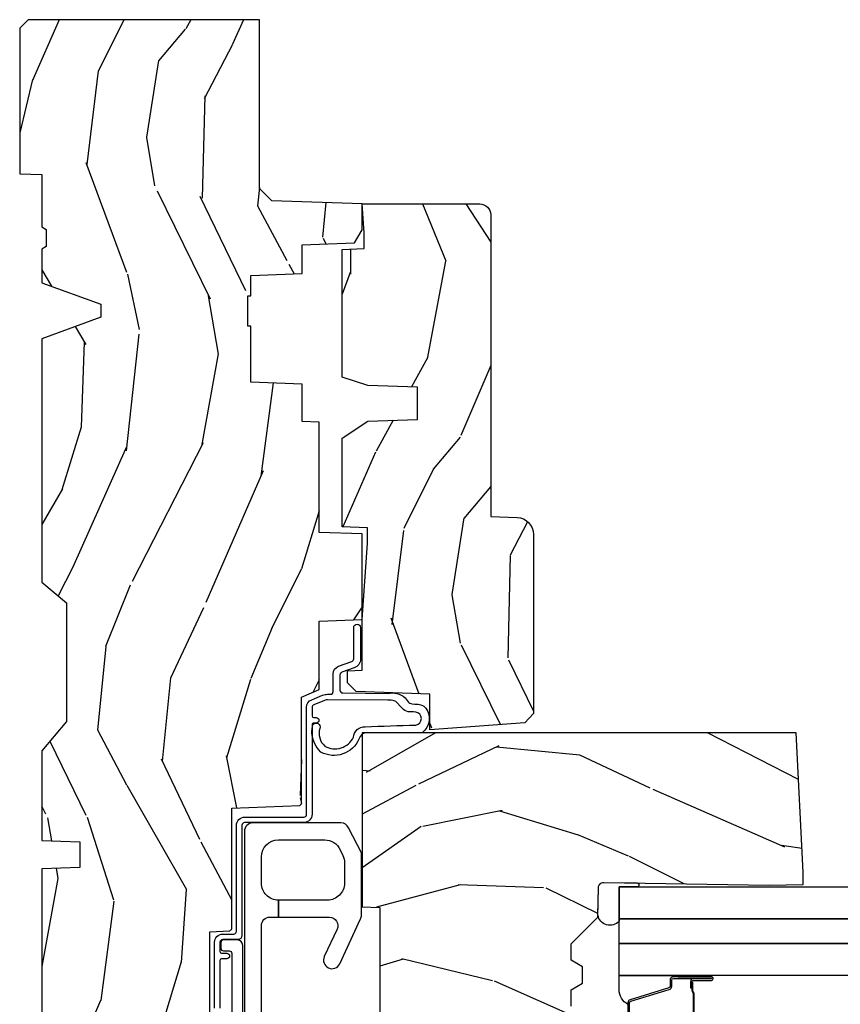
# Model space of a CAD drawing. Units: inches. Extents: x 0.3 to 75.9, y 1.5 to 26.1.
# Drawn here: x 50.5 to 53.5, y 5.9 to 9.5 of the extents above; entities that cross this region are included whole.
import ezdxf

# ---------------------------------------------------------------- set-up
doc = ezdxf.new("R2010")
doc.units = ezdxf.units.IN
doc.header["$MEASUREMENT"] = 0
for name, color, linetype in [('ZP-SECT-ALUM', 63, 'Continuous'), ('ZP-SECT-GLAS', 153, 'Continuous'), ('ZP-SECT-GLAS-PVB', 151, 'Continuous'), ('ZP-SECT-HDWR', 53, 'Continuous'), ('ZP-SECT-SEAL', 8, 'Continuous'), ('ZP-SECT-WDHA', 11, 'Continuous'), ('ZP-SECT-WOOD', 104, 'Continuous'), ('ZP-SECT-WSTP', 40, 'Continuous')]:
    doc.layers.add(name, color=color, linetype=linetype)

# ---------------------------------------------------------------- blocks, each defined once
blk = doc.blocks.new('01CS PR Contmp AW 2.875 VG (1in HiG) F J')
at = {"layer": 'ZP-SECT-WDHA'}
h = blk.add_hatch(dxfattribs=at)
h.set_pattern_fill('WOOD3', color=256, scale=2, angle=163, style=0, pattern_type=2)
h.set_pattern_definition([(158.2364, (6.157301732816791, -0.3108729511419028), (20.45396798290167, -8.344771374467806), [0.240832, -23.842358]), (174.3099, (5.933636025480155, -0.2215776468891804), (-8.235181511295936, 0.4263690944681484), [0.305942, -9.892097999999999]), (208, (5.629202296407868, -0.1912444208301451), (-0.5847435903937085, -1.91261010378108), [0.226274, -2.602152]), (209.8476, (5.429414062698129, -0.2974737090285942), (-35.54768828883149, -20.50272857977593), [0.438634, -43.42479]), (175.9946, (5.048963690397954, -0.5157797195199407), (18.38297247813529, -1.437476743240211), [0.266834, -26.416494]), (163, (4.782782151564163, -0.4971413616498097), (-2.497352921371544, -1.327866102480598), [0.5, -1.5]), (153.5377, (4.30462977358269, -0.3509555092884398), (8.978306718050995, -4.83632345258755), [0.24331, -11.922214]), (157.2894, (5.999421012266509, -0.8272775193619424), (16.62874032651941, -7.175302374271584), [0.200998, -19.898754]), (163, (5.814007495168369, -0.7496770832981312), (-2.497352921371544, -1.327866102480598), [0.3, -1.7]), (191.3008, (5.527116068379428, -0.6619655718813107), (-24.54716094300747, -5.043499394239721), [0.295296, -29.23435]), (215.125, (5.237544793167899, -0.7198315944882268), (10.57415813511433, 7.224071108844612), [0.45607, -22.347438]), (202.2894, (4.864525647798075, -0.9822372293125454), (-14.3993751268171, -6.054586024953077), [0.284254, -28.141088]), (169.3402, (4.601511694636088, -1.090050310346896), (-15.88561928555968, 2.765334394382427), [0.362216, -17.748554]), (151.1113000000001, (4.245547114300507, -1.023048686885232), (25.02229161617255, -13.92425483963839), [0.38833, -38.444646]), (156.2902000000001, (5.818150555338434, -1.420186468059022), (-16.62874768410003, 7.175289077572956), [0.3423439999999981, -33.89213999999977]), (166.3665, (5.504701806499895, -1.282527898214767), (-31.18650071420278, 7.443263674111074), [0.340588, -33.718186]), (196.6901, (5.173710755378011, -1.202247613728296), (4.409962367830815, 0.7431255040166733), [0.360556, -6.850548]), (210.4896, (4.828344987644527, -1.305797053504087), (-25.55825994297176, -15.19129255384614), [0.325576, -32.232064]), (177.9314, (4.547788732199251, -1.470988419896216), (-22.79293410148565, 0.6943551067665474), [0.310484, -30.737866]), (163, (4.237507569032516, -1.459781288956435), (-2.497352921371544, -1.327866102480598), [0.24, -1.76]), (150.0054, (4.007994427601375, -1.389612079822975), (-16.04400167334359, 9.087905524651102), [0.266834, -26.416494]), (163, (5.663799163725457, 0.1955411228136299), (-2.497352921371544, -1.327866102480598), [0, -2]), (26.15240000000003, (5.308322320638979, -0.009486226652910545), (-36.87554735843706, -18.00538888531859), [0.4386339999999982, -43.42478999999977]), (9.565100000000033, (5.117307944518473, -1.728763257301352), (2.497352076502218, 1.327869099233075), [0.178886, -4.29325]), (351.1301, (5.293706441850418, -1.699038349579943), (12.0603996767767, -1.595852046107204), [0.282842, -13.859292]), (319.8014, (5.573166641708951, -1.742650236663792), (8.393559450670804, -6.748938448303024), [0.152316, -15.07923]), (189.5651, (5.308322320638979, -0.009486226652910545), (-2.497352076502219, -1.327869099233075), [0.2236059999999991, -4.248529999999971]), (169.7098, (5.08782419897409, -0.04664236130467003), (17.79822734718652, -3.350093459302554), [0.342344, -33.89214]), (152.8753, (4.750985713757757, 0.01451182806253826), (-30.7601241373409, 15.67848221527704), [0.568858, -56.31699200000001]), (152.6952, (6.221623507855782, -0.1004859048300304), (-10.89091849633435, 5.421060729349781), [0.2236059999999991, -22.13707199999988]), (178.5241, (6.022931329732842, 0.002088060447491102), (22.79293551970828, -0.6943538178398185), [0.37363, -36.989452]), (205.8789, (5.649424447113859, 0.01171139855136971), (31.88084594068392, 15.34964888471388), [0.3821, -37.827846]), (197.6952, (5.305642472216334, -0.1550637606766472), (-23.21929303946757, -7.540852312839229), [0.316228, -31.306548]), (172.4623, (5.004376328815852, -0.2511819735220797), (-10.14779136076372, 1.011111546693648), [0.364966, -11.80056]), (156.4181, (4.642564314385766, -0.2033064451796776), (31.344885410924, -13.76583238823937), [0.52345, -51.82156]), (154.8699, (6.075437655494454, -0.5786382828115535), (10.89091361125098, -5.421068605812716), [0.282842, -13.859292]), (174.3099, (5.819367192013715, -0.458522015250665), (-8.235181511295936, 0.4263690944681484), [0.305942, -9.892097999999999]), (205.5104, (5.514933462941428, -0.4281887891916227), (26.88614988798455, 12.69389479119331), [0.3255759999999982, -32.23206399999977]), (208, (5.221098546471296, -0.5684066263700345), (-0.5847435903937085, -1.91261010378108), [0.367696, -2.460732]), (180.354, (4.896442666692963, -0.741029219692507), (27.20289793979688, 0.04876202922806261), [0.335262, -33.190848]), (159.6335000000001, (4.561187974312531, -0.7431007497775397), (30.01700107381327, -11.26852463519537), [0.3405879999999982, -33.71818599999976]), (145.8973, (4.241891791379544, -0.6245682750525461), (-17.37187083675604, 11.58525502309056), [0.27203, -26.930912]), (154.2538, (5.92925180313307, -1.056790660793069), (-12.80351945054413, 6.005821017315287), [0.2630579999999982, -26.04283399999988]), (177.9314, (5.692307434771578, -0.9425218273266296), (-22.79293410148565, 0.6943551067665474), [0.310484, -30.737866]), (195.0054, (5.382026271604843, -0.9313146963868562), (11.31727641611973, 2.814114219735264), [0.37736, -18.490604]), (212.8991, (5.017534408752113, -1.029016702068191), (28.64036637139407, 18.43175097613516), [0.49679, -49.18218]), (178.9454, (4.600415639049345, -1.298853563822867), (8.235181634652655, -0.4263644116476297), [0.291204, -14.269016]), (156.991, (4.309260571001857, -1.293493866977542), (-18.54135163249375, 7.760042155334038), [0.3821, -37.827846]), (139.8014, (3.957559631924823, -1.144140428944382), (-8.393559450670804, 6.748938448303025), [0.152316, -15.07923]), (153.5377, (5.753828780299443, -1.630573514370887), (8.978306718050995, -4.83632345258755), [0.24331, -11.922214]), (173.008, (5.536010507057199, -1.52215211499891), (-22.20819262847393, 2.606951578708767), [0.345254, -34.1801]), (200.4054, (5.193324587746417, -1.480124020750964), (-30.71134915766887, -11.52445423798904), [0.4280179999999982, -42.37384999999976]), (192.0546, (5.376907736936516, 0.2832526342304504), (-15.72724097270063, -3.557234008732985), [0.205912, -20.385348]), (173.7843, (5.175535710390932, 0.2402490654842353), (32.35598179133584, -3.618064673815965), [0.4275519999999982, -42.32756599999976]), (155.8750000000001, (4.750497976508655, 0.2865408009907497), (12.80352490518391, -6.005810314090468), [0.4837359999999981, -15.64077999999994])])
edge = h.paths.add_edge_path()
edge.add_line((4.327999999999975, -1.250000000000007), (4.339523853932292, -0.9200000000000017))
edge.add_line((4.339523853932292, -0.9200000000000017), (4.384523853932251, -0.875))
edge.add_line((4.384523853932251, -0.875), (5, -0.875))
edge.add_line((5, -0.875), (5.000250000001358, -0.03099999999999881))
edge.add_line((5.000250000001358, -0.03099999999999881), (4.969250000001352, 7.105427357601002e-15))
edge.add_line((4.969250000001352, 7.105427357601002e-15), (4.438250000001403, -7.105427357601002e-15))
edge.add_line((4.438250000001403, -7.105427357601002e-15), (4.434921417707642, -0.08099999900083787))
edge.add_line((4.434921417707642, -0.08099999900083787), (4.244000000000938, -0.08100000000000307))
edge.add_line((4.244000000000938, -0.08100000000000307), (4.234999999999104, -0.0969999999999942))
edge.add_line((4.234999999999104, -0.0969999999999942), (4.172000000000821, -0.0969999999999942))
edge.add_line((4.172000000000821, -0.0969999999999942), (4.162999999998988, -0.08100000000000307))
edge.add_line((4.162999999998988, -0.08100000000000307), (4.040350214322075, -0.08099999900083787))
edge.add_line((4.040350214322075, -0.08099999900083787), (3.962096613590234, -0.2959999999999781))
edge.add_line((3.962096613590234, -0.2959999999999781), (3.914403386412573, -0.2959999999999781))
edge.add_line((3.914403386412573, -0.2959999999999781), (3.836149785680732, -0.08099999900083787))
edge.add_line((3.836149785680732, -0.08099999900083787), (2.94728293071455, -0.08099999900083787))
edge.add_line((2.94728293071455, -0.08099999900083787), (2.871763963070748, -0.1709999999999781))
edge.add_line((2.871763963070748, -0.1709999999999781), (2.43950782333593, -0.1709999999999781))
edge.add_line((2.43950782333593, -0.1709999999999781), (2.332250000001636, -0.08100000000000307))
edge.add_line((2.332250000001636, -0.08100000000000307), (2.005069066192277, -0.08100000000000307))
edge.add_line((2.005069066192277, -0.08100000000000307), (2.000250000001301, -0.2189999999999799))
edge.add_line((2.000250000001301, -0.2189999999999799), (1.90625000000216, -0.2189999999999799))
edge.add_line((1.90625000000216, -0.2189999999999799), (1.901430933811184, -0.08100000000000307))
edge.add_line((1.901430933811184, -0.08100000000000307), (1.349597170313245, -0.08100000000000307))
edge.add_line((1.349597170313245, -0.08100000000000307), (1.293712597491322, -0.1349671046590402))
edge.add_line((1.293712597491322, -0.1349671046590402), (1.288995126616157, -0.2700577954948997))
edge.add_line((1.288995126616157, -0.2700577954948997), (1.245999999999981, -0.3130000000000095))
edge.add_line((1.245999999999981, -0.3130000000000095), (1.207000000000107, -0.3130000000000095))
edge.add_line((1.207000000000107, -0.3130000000000095), (1.191190997646686, -0.2540000000000049))
edge.add_line((1.191190997646686, -0.2540000000000049), (1.140999999999963, -0.2540000000000049))
edge.add_line((1.140999999999963, -0.2540000000000049), (1.058999999999969, -0.3160000000000167))
edge.add_line((1.058999999999969, -0.3160000000000167), (0.9532293940344516, -0.4220000000000255))
edge.add_line((0.9532293940344516, -0.4220000000000255), (0.9532293940344516, -0.5235500000000357))
edge.add_line((0.9532293940344516, -0.5235500000000357), (1.048250000002156, -0.6897999999999769))
edge.add_line((1.048250000002156, -0.6897999999999769), (1.12825000000214, -0.7502214903220619))
edge.add_line((1.12825000000214, -0.7502214903220619), (1.196532032304901, -0.7537999999999982))
edge.add_line((1.196532032304901, -0.7537999999999982), (1.207250000002148, -0.6937999999999676))
edge.add_line((1.207250000002148, -0.6937999999999676), (1.671750000002135, -0.6937999999999676))
edge.add_line((1.671750000002135, -0.6937999999999676), (1.675586249445701, -0.7669999999999533))
edge.add_arc((1.690678198063182, -0.7589080513825373), 0.01712444292523941, 208.199164835919, 241.8008351636156)
edge.add_line((1.682586249445649, -0.7739999999999583), (2.123250000002145, -0.7739999999999583))
edge.add_line((2.123250000002145, -0.7739999999999583), (2.131910350836108, -1.021999999999949))
edge.add_line((2.131910350836108, -1.021999999999949), (2.138910350836113, -1.028999999999954))
edge.add_line((2.138910350836113, -1.028999999999954), (2.52767606590146, -1.028999999999954))
edge.add_line((2.52767606590146, -1.028999999999954), (2.556250000002194, -1.093000000000032))
edge.add_line((2.556250000002194, -1.093000000000032), (2.805767439191527, -1.093000000000004))
edge.add_line((2.805767439191527, -1.093000000000004), (2.811250000000996, -1.25))
edge.add_line((2.811250000000996, -1.25), (3.123684362372273, -1.25))
edge.add_line((3.123684362372273, -1.25), (3.129166923181742, -1.093000000000004))
edge.add_line((3.129166923181742, -1.093000000000004), (3.531485413592577, -1.093000000000004))
edge.add_line((3.531485413592577, -1.093000000000004), (3.533650501300485, -1.030999999999992))
edge.add_line((3.533650501300485, -1.030999999999992), (3.670684895338468, -1.030999999999992))
edge.add_line((3.670684895338468, -1.030999999999992), (3.6772500000028, -0.8430000000000035))
edge.add_line((3.6772500000028, -0.8430000000000035), (3.882229394034482, -0.8430000000000177))
edge.add_line((3.882229394034482, -0.8430000000000177), (3.882229394034482, -0.8330000000000197))
edge.add_line((3.882229394034482, -0.8330000000000197), (3.992229394034439, -0.8330000000000197))
edge.add_line((3.992229394034439, -0.8330000000000197), (3.992229394034439, -0.8430000000000248))
edge.add_line((3.992229394034439, -0.8430000000000248), (4.067250000002218, -0.8430000000000035))
edge.add_line((4.067250000002218, -0.8430000000000035), (4.073815104666551, -1.030999999999992))
edge.add_line((4.073815104666551, -1.030999999999992), (4.178805517824344, -1.030999999999992))
edge.add_line((4.178805517824344, -1.030999999999992), (4.185485413591209, -1.222287187078891))
edge.add_line((4.185485413591209, -1.222287187078891), (4.233485413591893, -1.25))
edge.add_line((4.233485413591893, -1.25), (4.327999999999975, -1.250000000000007))
h = blk.add_hatch(dxfattribs=at)
h.set_pattern_fill('WOOD3', color=256, scale=2, angle=73, pattern_type=2)
h.set_pattern_definition([(68.23640000000003, (-0.6381646577965938, -2.448587942150116), (-8.34477137446781, -20.45396798290167), [0.240832, -23.842358]), (84.3099, (-0.5488693535438784, -2.224922234813441), (0.42636909446815, 8.235181511295936), [0.305942, -9.892097999999999]), (118, (-0.5185361274848361, -1.920488505741165), (-1.91261010378108, 0.5847435903937088), [0.226274, -2.602152]), (119.8476, (-0.6247654156832851, -1.720700272031443), (-20.50272857977592, 35.54768828883149), [0.4386339999999984, -43.42478999999979]), (85.9946, (-0.8430714261746317, -1.340249899731255), (-1.437476743240215, -18.38297247813529), [0.2668339999999984, -26.41649399999989]), (73, (-0.8244330683045007, -1.074068360897503), (-1.327866102480597, 2.497352921371545), [0.5, -1.5]), (63.53769999999998, (-0.678247215943145, -0.5959159829159866), (-4.836323452587552, -8.978306718050995), [0.24331, -11.922214]), (67.28939999999999, (-1.154569226016633, -2.290707221599838), (-7.175302374271586, -16.6287403265194), [0.200998, -19.898754]), (73, (-1.076968789952829, -2.105293704501683), (-1.327866102480597, 2.497352921371545), [0.3, -1.7]), (101.3008, (-0.9892572785360016, -1.818402277712774), (-5.043499394239715, 24.54716094300748), [0.295296, -29.23435]), (125.125, (-1.047123301142918, -1.528831002501203), (7.224071108844608, -10.57415813511433), [0.45607, -22.347438]), (112.2894, (-1.309528935967251, -1.155811857131365), (-6.054586024953074, 14.3993751268171), [0.2842539999999984, -28.1410879999999]), (79.3402, (-1.417342017001587, -0.8927979039694058), (2.76533439438243, 15.88561928555968), [0.362216, -17.748554]), (61.11129999999999, (-1.350340393539923, -0.5368333236338039), (-13.92425483963839, -25.02229161617255), [0.38833, -38.444646]), (66.29019999999998, (-1.74747817471372, -2.109436764671742), (7.17528907757296, 16.62874768410003), [0.342344, -33.89214]), (76.3665, (-1.609819604869458, -1.795988015833217), (7.443263674111081, 31.18650071420278), [0.340588, -33.718186]), (106.6901, (-1.529539320382995, -1.464996964711332), (0.7431255040166724, -4.409962367830815), [0.360556, -6.850548]), (120.4896, (-1.633088760158785, -1.119631196977874), (-15.19129255384614, 25.55825994297176), [0.325576, -32.232064]), (87.93140000000001, (-1.798280126550907, -0.839074941532548), (0.6943551067665528, 22.79293410148564), [0.310484, -30.737866]), (73, (-1.787072995611126, -0.5287937783658201), (-1.327866102480597, 2.497352921371545), [0.24, -1.76]), (60.00539999999998, (-1.716903786477673, -0.299280636934693), (9.087905524651106, 16.04400167334359), [0.266834, -26.416494]), (73, (-0.1317505838410682, -1.955085373058765), (-1.327866102480597, 2.497352921371545), [0, -2]), (296.1524000000001, (-0.3367779333076157, -1.599608529972294), (-18.00538888531858, 36.87554735843706), [0.438634, -43.42479]), (279.5651, (-2.056054963956043, -1.408594153851812), (1.327869099233074, -2.497352076502219), [0.1788859999999992, -4.293249999999973]), (261.1301, (-2.026330056234642, -1.584992651183715), (-1.595852046107206, -12.0603996767767), [0.282842, -13.859292]), (229.8014, (-2.069941943318483, -1.864452851042277), (-6.748938448303024, -8.393559450670804), [0.152316, -15.07923]), (99.56509999999996, (-0.3367779333076157, -1.599608529972294), (-1.327869099233074, 2.497352076502219), [0.2236059999999999, -4.248529999999999]), (79.7098, (-0.3739340679593681, -1.379110408307412), (-3.350093459302556, -17.79822734718652), [0.342344, -33.89214]), (62.87529999999996, (-0.3127798785921527, -1.042271923091072), (15.67848221527704, 30.76012413734089), [0.568858, -56.31699200000001]), (62.69520000000001, (-0.4277776114847285, -2.512909717189117), (5.421060729349783, 10.89091849633435), [0.223606, -22.137072]), (88.5241, (-0.3252036462071999, -2.31421753906616), (-0.6943538178398221, -22.79293551970828), [0.37363, -36.989452]), (115.8789, (-0.3155803081033213, -1.940710656447191), (15.34964888471387, -31.88084594068392), [0.3821, -37.827846]), (107.6952, (-0.4823554673313453, -1.596928681549631), (-7.540852312839225, 23.21929303946757), [0.316228, -31.306548]), (82.4623, (-0.5784736801767849, -1.295662538149148), (1.01111154669365, 10.14779136076372), [0.364966, -11.80056]), (66.41809999999998, (-0.5305981518343685, -0.9338505237190944), (-13.76583238823937, -31.34488541092399), [0.52345, -51.82156]), (64.86989999999992, (-0.9059299894662445, -2.366723864827748), (-5.421068605812717, -10.89091361125097), [0.282842, -13.859292]), (84.3099, (-0.785813721905356, -2.110653401347008), (0.42636909446815, 8.235181511295936), [0.305942, -9.892097999999999]), (115.5104, (-0.7554804958463137, -1.806219672274732), (12.69389479119331, -26.88614988798454), [0.325576, -32.232064]), (118, (-0.8956983330247255, -1.512384755804604), (-1.91261010378108, 0.5847435903937088), [0.367696, -2.460732]), (90.35399999999963, (-1.068320926347212, -1.187728876026302), (0.04876202922805728, -27.20289793979688), [0.335262, -33.190848]), (69.63350000000003, (-1.070392456432231, -0.8524741836458567), (-11.26852463519538, -30.01700107381327), [0.340588, -33.718186]), (55.89729999999997, (-0.9518599817072442, -0.5331780007128799), (11.58525502309056, 17.37187083675603), [0.27203, -26.930912]), (64.2538, (-1.38408236744776, -2.220538012466381), (6.005821017315288, 12.80351945054413), [0.263058, -26.042834]), (87.93140000000001, (-1.269813533981335, -1.9835936441049), (0.6943551067665528, 22.79293410148564), [0.310484, -30.737866]), (105.0054, (-1.258606403041554, -1.673312480938172), (2.814114219735262, -11.31727641611973), [0.37736, -18.490604]), (122.8991, (-1.356308408722882, -1.308820618085452), (18.43175097613515, -28.64036637139408), [0.49679, -49.18218]), (88.94539999999999, (-1.626145270477565, -0.8917018483826418), (-0.4263644116476313, -8.235181634652655), [0.291204, -14.269016]), (66.99100000000001, (-1.620785573632233, -0.6005467803351721), (7.760042155334039, 18.54135163249375), [0.3821, -37.827846]), (49.80139999999996, (-1.471432135599073, -0.2488458412581274), (6.748938448303026, 8.393559450670802), [0.152316, -15.07923]), (63.53769999999998, (-1.957865221025585, -2.04511498963274), (-4.836323452587552, -8.978306718050995), [0.24331, -11.922214]), (83.00800000000001, (-1.849443821653608, -1.827296716390521), (2.606951578708771, 22.20819262847393), [0.345254, -34.1801]), (110.4054, (-1.807415727405655, -1.484610797079721), (-11.52445423798903, 30.71134915766887), [0.428018, -42.37385]), (102.0546, (-0.04403907242424054, -1.668193946269852), (-3.557234008732982, 15.72724097270063), [0.205912, -20.385348]), (83.7843, (-0.08704264117045568, -1.466821919724232), (-3.618064673815971, -32.35598179133584), [0.4275519999999984, -42.32756599999978]), (65.87499999999999, (-0.04075090566394124, -1.041784185841941), (-6.00581031409047, -12.80352490518391), [0.4837359999999999, -15.64078])])
edge = h.paths.add_edge_path()
edge.add_arc((0.2826789592308074, -2.525073313783118), 0.009999999999990905, 180, 270)
edge.add_line((0.2826789592308074, -2.535073313783109), (0.3326789592311599, -2.535073313783109))
edge.add_arc((0.3326789592312025, -2.615073313783071), 0.07999999999996321, 31.721386301587927, 90.00000000003422, ccw=False)
edge.add_arc((0.57085113455949, -2.467852340755051), 0.1999999999999062, 211.7213863015724, 239.9999999999322)
edge.add_line((0.4708511345593394, -2.641057421511739), (0.5963398872979297, -2.713508386685824))
edge.add_arc((0.6588398872980576, -2.605255211212857), 0.1249999999999858, 239.9999999999309, 269.9999999999956)
edge.add_line((0.6588398872980434, -2.730255211212842), (0.7078130037638317, -2.730255211212842))
edge.add_arc((0.7078130037638175, -2.710255211212839), 0.02000000000000268, 270.0000000000127, 357.7391716017306)
edge.add_line((0.727797435736548, -2.711044184423919), (0.7332873855999225, -2.571985559827034))
edge.add_line((0.7332873855999225, -2.571985559827034), (0.7596497156300899, -2.571985559827034))
edge.add_line((0.7596497156300899, -2.571985559827034), (0.7640486568193552, -2.446016365755703))
edge.add_line((0.7640486568193552, -2.446016365755703), (0.7800486568193179, -2.446016365755703))
edge.add_line((0.7800486568193179, -2.446016365755703), (0.784761297434116, -2.176029365755717))
edge.add_line((0.784761297434116, -2.176029365755717), (0.7976827878624277, -2.16856913977859))
edge.add_arc((0.7876827878624084, -2.151248631702913), 0.01999999999999828, 300.0000000000495, 359.0000000000326)
edge.add_line((0.8076797417655399, -2.151597679831646), (0.8080188999298485, -2.132167321614169))
edge.add_arc((0.8280158538329516, -2.132516369742955), 0.01999999999998337, 90.00000000002132, 178.9999999998881, ccw=False)
edge.add_line((0.8280158538329516, -2.11251636974297), (1.300327836090275, -2.112500003987286))
edge.add_line((1.300327836090275, -2.112500003987286), (1.400327840077921, -2.012499999999612))
edge.add_line((1.400327840077921, -2.012499999999612), (1.460327840077923, -2.012499999999612))
edge.add_line((1.460327840077923, -2.012499999999612), (1.483999201114671, -2.053499999999609))
edge.add_line((1.483999201114671, -2.053499999999609), (1.543999201114673, -2.053499999999609))
edge.add_line((1.543999201114673, -2.053499999999609), (1.567670562151477, -2.012499999999612))
edge.add_line((1.567670562151477, -2.012499999999612), (1.627670562151479, -2.012499999999612))
edge.add_line((1.627670562151479, -2.012499999999612), (1.725456493037882, -2.110285931118987))
edge.add_line((1.725456493037882, -2.110285931118987), (1.832302569131969, -2.112150936314542))
edge.add_arc((1.831953521003229, -2.132147890217681), 0.02000000000001112, -1.0032080305297768, 89.00000000001802, ccw=False)
edge.add_line((1.851950455331576, -2.132498057989231), (1.841400000000363, -2.734999999999978))
edge.add_line((1.841400000000363, -2.734999999999978), (1.843600000000379, -2.860000000000007))
edge.add_line((1.843600000000379, -2.860000000000007), (1.888600000000451, -2.860000000000007))
edge.add_line((1.888600000000451, -2.860000000000007), (2.397699999999986, -2.833319199567022))
edge.add_line((2.397699999999986, -2.833319199567022), (2.397699999999986, -1.25))
edge.add_line((2.397699999999986, -1.25), (1.762968785868907, -1.25))
edge.add_line((1.762968785868907, -1.25), (1.760700000000497, -1.314969526772984))
edge.add_line((1.760700000000497, -1.314969526772984), (1.244700000000478, -1.314969526772984))
edge.add_line((1.244700000000478, -1.314969526772984), (1.242431214132068, -1.25))
edge.add_line((1.242431214132068, -1.25), (0.7417900937601445, -1.250016365755716))
edge.add_line((0.7417900937601445, -1.250016365755716), (0.7159176063614296, -1.275001136431786))
edge.add_line((0.7159176063614296, -1.275001136431786), (0.7106789592308616, -1.425016365755656))
edge.add_line((0.7106789592308616, -1.425016365755656), (0.6286790014865034, -1.425016365755656))
edge.add_line((0.6286790014865034, -1.425016365755656), (0.6264463702454606, -1.361082171397104))
edge.add_line((0.6264463702454606, -1.361082171397104), (0.6056790014865356, -1.320323915299685))
edge.add_line((0.6056790014865356, -1.320323915299685), (0.6243703445205284, -1.301632572310329))
edge.add_line((0.6243703445205284, -1.301632572310329), (0.6212408776606395, -1.212016365755719))
edge.add_line((0.6212408776606395, -1.212016365755719), (0.442352296978143, -1.212016365755719))
edge.add_line((0.442352296978143, -1.212016365755719), (0.4381146966968714, -1.090667370788697))
edge.add_arc((0.428120788426682, -1.091016365755717), 0.009999999999999436, 1.999999999977183, 89.99999999999363)
edge.add_line((0.428120788426682, -1.081016365755719), (0.371511480703262, -1.081016365755733))
edge.add_arc((0.3715114807032762, -1.174766365755683), 0.09374999999995137, 90.00000000000574, 137.1969592813185)
edge.add_arc((0.3664289592308023, -1.179848887228321), 0.09374999999999052, 132.803040719994, 180)
edge.add_line((0.2726789592308165, -1.179848887228321), (0.2726789592308165, -2.525073313783121))
h = blk.add_hatch(dxfattribs=at)
h.set_pattern_fill('WOOD3', color=256, scale=2, angle=163, pattern_type=2)
h.set_pattern_definition([(158.2364, (5.073350216907613, 0.4863340849364874), (20.45396798290167, -8.344771374467806), [0.240832, -23.842358]), (174.3099, (4.84968450957092, 0.5756293891892099), (-8.235181511295936, 0.4263690944681484), [0.305942, -9.892097999999999]), (208, (4.545250780498691, 0.6059626152482451), (-0.5847435903937085, -1.91261010378108), [0.226274, -2.602152]), (209.8476, (4.345462546788951, 0.4997333270497961), (-35.54768828883149, -20.50272857977593), [0.438634, -43.42479]), (175.9946, (3.965012174488777, 0.2814273165584495), (18.38297247813529, -1.437476743240211), [0.266834, -26.416494]), (163, (3.698830635654986, 0.3000656744285806), (-2.497352921371544, -1.327866102480598), [0.5, -1.5]), (153.5377, (3.220678257673512, 0.4462515267899505), (8.978306718050995, -4.83632345258755), [0.24331, -11.922214]), (157.2894, (4.915469496357332, -0.03007048328355211), (16.62874032651941, -7.175302374271584), [0.200998, -19.898754]), (163, (4.730055979259191, 0.04752995278025907), (-2.497352921371544, -1.327866102480598), [0.3, -1.7]), (191.3008, (4.443164552470307, 0.1352414641970796), (-24.54716094300747, -5.043499394239721), [0.295296, -29.23435]), (215.125, (4.153593277258722, 0.07737544159016352), (10.57415813511433, 7.224071108844612), [0.45607, -22.347438]), (202.2894, (3.780574131888898, -0.1850301932341551), (-14.3993751268171, -6.054586024953077), [0.284254, -28.141088]), (169.3402, (3.51756017872691, -0.2928432742685061), (-15.88561928555968, 2.765334394382427), [0.362216, -17.748554]), (151.1113000000001, (3.16159559839133, -0.2258416508068422), (25.02229161617255, -13.92425483963839), [0.38833, -38.444646]), (156.2902000000001, (4.734199039429257, -0.6229794319806317), (-16.62874768410003, 7.175289077572956), [0.3423439999999981, -33.89213999999977]), (166.3665, (4.420750290590718, -0.4853208621363763), (-31.18650071420278, 7.443263674111074), [0.340588, -33.718186]), (196.6901, (4.089759239468833, -0.4050405776499062), (4.409962367830815, 0.7431255040166733), [0.360556, -6.850548]), (210.4896, (3.744393471735407, -0.5085900174256963), (-25.55825994297176, -15.19129255384614), [0.325576, -32.232064]), (177.9314, (3.463837216290074, -0.6737813838178255), (-22.79293410148565, 0.6943551067665474), [0.310484, -30.737866]), (163, (3.153556053123339, -0.662574252878045), (-2.497352921371544, -1.327866102480598), [0.24, -1.76]), (150.0054, (2.924042911692197, -0.5924050437445842), (-16.04400167334359, 9.087905524651102), [0.266834, -26.416494]), (163, (4.57984764781628, 0.9927481588920202), (-2.497352921371544, -1.327866102480598), [0, -2]), (26.15240000000003, (4.224370804729801, 0.7877208094254797), (-36.87554735843706, -18.00538888531859), [0.4386339999999982, -43.42478999999977]), (9.565100000000033, (4.033356428609295, -0.9315562212229622), (2.497352076502218, 1.327869099233075), [0.178886, -4.29325]), (351.1301, (4.20975492594124, -0.9018313135015532), (12.0603996767767, -1.595852046107204), [0.282842, -13.859292]), (319.8014, (4.489215125799774, -0.9454432005854017), (8.393559450670804, -6.748938448303024), [0.152316, -15.07923]), (189.5651, (4.224370804729801, 0.7877208094254797), (-2.497352076502219, -1.327869099233075), [0.2236059999999991, -4.248529999999971]), (169.7098, (4.003872683064913, 0.7505646747737202), (17.79822734718652, -3.350093459302554), [0.342344, -33.89214]), (152.8753, (3.667034197848579, 0.8117188641409285), (-30.7601241373409, 15.67848221527704), [0.568858, -56.31699200000001]), (152.6952, (5.137671991946604, 0.6967211312483599), (-10.89091849633435, 5.421060729349781), [0.2236059999999991, -22.13707199999988]), (178.5241, (4.938979813823664, 0.7992950965258814), (22.79293551970828, -0.6943538178398185), [0.37363, -36.989452]), (205.8789, (4.565472931204681, 0.80891843462976), (31.88084594068392, 15.34964888471388), [0.3821, -37.827846]), (197.6952, (4.221690956307157, 0.6421432754017431), (-23.21929303946757, -7.540852312839229), [0.316228, -31.306548]), (172.4623, (3.920424812906674, 0.5460250625563106), (-10.14779136076372, 1.011111546693648), [0.364966, -11.80056]), (156.4181, (3.558612798476588, 0.5939005908987127), (31.344885410924, -13.76583238823937), [0.52345, -51.82156]), (154.8699, (4.991486139585277, 0.2185687532668368), (10.89091361125098, -5.421068605812716), [0.282842, -13.859292]), (174.3099, (4.735415676104537, 0.3386850208277252), (-8.235181511295936, 0.4263690944681484), [0.305942, -9.892097999999999]), (205.5104, (4.430981947032251, 0.3690182468867675), (26.88614988798455, 12.69389479119331), [0.3255759999999982, -32.23206399999977]), (208, (4.137147030562119, 0.2288004097083558), (-0.5847435903937085, -1.91261010378108), [0.367696, -2.460732]), (180.354, (3.812491150783785, 0.05617781638588326), (27.20289793979688, 0.04876202922806261), [0.335262, -33.190848]), (159.6335000000001, (3.477236458403354, 0.05410628630085057), (30.01700107381327, -11.26852463519537), [0.3405879999999982, -33.71818599999976]), (145.8973, (3.157940275470366, 0.1726387610258442), (-17.37187083675604, 11.58525502309056), [0.27203, -26.930912]), (154.2538, (4.845300287223893, -0.2595836247146792), (-12.80351945054413, 6.005821017315287), [0.2630579999999982, -26.04283399999988]), (177.9314, (4.608355918862401, -0.1453147912482393), (-22.79293410148565, 0.6943551067665474), [0.310484, -30.737866]), (195.0054, (4.298074755695666, -0.1341076603084659), (11.31727641611973, 2.814114219735264), [0.37736, -18.490604]), (212.8991, (3.933582892842935, -0.2318096659898004), (28.64036637139407, 18.43175097613516), [0.49679, -49.18218]), (178.9454, (3.516464123140167, -0.5016465277444766), (8.235181634652655, -0.4263644116476297), [0.291204, -14.269016]), (156.991, (3.22530905509268, -0.4962868308991517), (-18.54135163249375, 7.760042155334038), [0.3821, -37.827846]), (139.8014, (2.873608116015646, -0.3469333928659921), (-8.393559450670804, 6.748938448303025), [0.152316, -15.07923]), (153.5377, (4.669877264390266, -0.833366478292497), (8.978306718050995, -4.83632345258755), [0.24331, -11.922214]), (173.008, (4.452058991148022, -0.7249450789205198), (-22.20819262847393, 2.606951578708767), [0.345254, -34.1801]), (200.4054, (4.10937307183724, -0.6829169846725733), (-30.71134915766887, -11.52445423798904), [0.4280179999999982, -42.37384999999976]), (192.0546, (4.292956221027339, 1.080459670308841), (-15.72724097270063, -3.557234008732985), [0.205912, -20.385348]), (173.7843, (4.091584194481754, 1.037456101562626), (32.35598179133584, -3.618064673815965), [0.4275519999999982, -42.32756599999976]), (155.8750000000001, (3.66654646059942, 1.08374783706914), (12.80352490518391, -6.005810314090468), [0.4837359999999981, -15.64077999999994])])
edge = h.paths.add_edge_path()
edge.add_line((3.659339590236584, -1.452292010455594), (3.6656704467444, -1.271000000000285))
edge.add_line((3.6656704467444, -1.271000000000285), (3.695561722910497, -1.177000000000291))
edge.add_line((3.695561722910497, -1.177000000000291), (4.162038591284897, -1.177000000000291))
edge.add_line((4.162038591284897, -1.177000000000291), (4.164832252844235, -1.257000000000289))
edge.add_line((4.164832252844235, -1.257000000000289), (4.222000000000037, -1.257000000000289))
edge.add_line((4.222000000000037, -1.257000000000289), (4.328000000000031, -1.250000000000284))
edge.add_line((4.328000000000031, -1.250000000000284), (4.327999999999975, -1.679000000000002))
edge.add_arc((4.287999999999982, -1.679000000000013), 0.03999999999999027, -89.99999999996191, 1.3415046851150692e-11, ccw=False)
edge.add_line((4.288000000000011, -1.719000000000001), (3.655999999999551, -1.719000000001685))
edge.add_line((3.655999999999551, -1.719000000001685), (3.18700000000041, -1.719000000001685))
edge.add_line((3.18700000000041, -1.719000000001685), (3.183641887196927, -1.815163768795841))
edge.add_arc((3.121679655921724, -1.813000000000258), 0.06200000000002424, 269.99999999997783, 357.9999999999765, ccw=False)
edge.add_line((3.121679655921696, -1.875000000000284), (2.468000000000472, -1.875000000000284))
edge.add_line((2.468000000000472, -1.875000000000284), (2.434643665196177, -1.84408968317419))
edge.add_line((2.434643665196177, -1.84408968317419), (2.408203404988456, -1.497247282632387))
edge.add_line((2.408203404988456, -1.497247282632387), (2.539053547792662, -1.497247282632387))
edge.add_line((2.539053547792662, -1.497247282632387), (2.548456529542193, -1.227981115637888))
edge.add_line((2.548456529542193, -1.227981115637888), (2.580538413940019, -1.197000000000301))
edge.add_line((2.580538413940019, -1.197000000000301), (2.623980974583276, -1.197000000000301))
edge.add_line((2.623980974583276, -1.197000000000301), (2.625831775366294, -1.250000000000284))
edge.add_line((2.625831775366294, -1.250000000000284), (2.811480974583276, -1.250000000000284))
edge.add_line((2.811480974583276, -1.250000000000284), (3.089237540067586, -1.26900000000029))
edge.add_line((3.089237540067586, -1.26900000000029), (3.146024829274324, -1.26900000000029))
edge.add_line((3.146024829274324, -1.26900000000029), (3.149237540067588, -1.177000000000291))
edge.add_line((3.149237540067588, -1.177000000000291), (3.472508733728603, -1.177000000000291))
edge.add_line((3.472508733728603, -1.177000000000291), (3.535008733728603, -1.271000000000299))
edge.add_line((3.535008733728603, -1.271000000000299), (3.541339590236419, -1.452292010455594))
edge.add_line((3.541339590236419, -1.452292010455594), (3.659339590236584, -1.452292010455594))
at = {"layer": 'ZP-SECT-ALUM'}
for points in [[(1.194000000000017, -0.813999999999993), (1.621967948388658, -0.8140000000000072, 0.4142135623730951), (1.641967948388697, -0.7939999999999969), (1.641967948388697, -0.7439999999999998, 0.4142135623730949), (1.631967948388706, -0.7340000000000089), (1.611967948388667, -0.7340000000000089, 0.4142135623731991), (1.601967948388676, -0.7439999999999998), (1.601967948388676, -0.76400000000001, -0.4142135623731015), (1.591967948388685, -0.7740000000000009), (1.290336045379831, -0.7740000000000009, -0.1449930994916204)], [(1.336016839143481, -2.225999920076664), (1.412548361190906, -2.225999920076664, -0.3297505471210364), (1.417855318560127, -2.229926861956443), (1.460817340402043, -2.370449303559443, 0.329750547121346), (1.473261785833946, -2.379657708778719), (1.495155510036076, -2.379657708778723, -0.414213562372923), (1.501207101306816, -2.385709300049463), (1.501207101306816, -2.524804503341127, -0.9999999999999999), (1.500150718683413, -2.52480450333994), (1.500150718757309, -2.459023146958913, 0.4127529014045953), (1.489184214845521, -2.448001787778722), (1.467033554686308, -2.448013701059711), (1.467033554686308, -2.454013701059711), (1.489085402128209, -2.454001841786912, -0.4167718538066009), (1.494150718757309, -2.459023146946532), (1.494150718683413, -2.524804503346477, 0.9999999999999999), (1.507207101306816, -2.524804503346477), (1.507207101306816, -2.38570930004947, 0.414213562373095), (1.495155510036083, -2.373657708778719), (1.473261785894207, -2.373657708778719, -0.3297505471402869), (1.46655516895518, -2.368695073387894), (1.423593147110607, -2.228172631776193, 0.3297505471402651), (1.412548361240821, -2.219999920076663), (1.336016839143481, -2.219999920076663, 0.1722806760197858)], [(1.323382996576568, -2.459035197422523), (1.445392826301342, -2.459035197422523, 0.1218042964113589), (1.450366580525012, -2.456926132260769, -0.1322005262836391), (1.457597486433739, -2.454013701059711), (1.487726464610629, -2.454013701059711), (1.487726464610629, -2.456022299604836), (1.457597486433739, -2.456022299604836, 0.1249845848041735), (1.451571690862208, -2.45853304768811, -0.1249845745311431), (1.445545895163006, -2.461043795967647), (1.323360600092412, -2.461043795967647, 0.07371980974978355)]]:
    blk.add_lwpolyline(points, format="xyb", dxfattribs=at)
at = {"layer": 'ZP-SECT-GLAS', "flags": 128}
for points in [[(1.511683810044458, -3.999996012275229), (1.511707239807924, -2.187500000000011), (1.628707239807921, -2.187500000000011), (1.628707239807921, -3.999998006337236)], [(1.718683810044459, -4.000012672139203), (1.718707239807925, -2.187516659863984), (1.835707239807922, -2.187516659863984), (1.835707239807922, -4.00001466620121)]]:
    blk.add_lwpolyline(points, dxfattribs=at)
at = {"layer": 'ZP-SECT-GLAS-PVB'}
blk.add_lwpolyline([(1.628707239807921, -4), (1.628707239807921, -2.187500000000011), (1.718707239807925, -2.187500000000011), (1.718707239807925, -4)], dxfattribs=at)
at = {"layer": 'ZP-SECT-HDWR'}
blk.add_lwpolyline([(1.213355098457868, -0.8822503895820013), (1.693967948388604, -0.8822503895820013, -0.4142135623730631), (1.72496794838861, -0.9132503895820072), (1.72496794838861, -0.94425038958207), (1.786967948388593, -0.94425038958207, -0.4142135623731244), (1.848967948388605, -0.8822503895820581), (1.94496794838858, -0.8822503895820581, -0.4142135623730983), (2.006967948388592, -0.94425038958207), (2.006967948388592, -1.11322937357966, -0.2914734195861286), (1.971170280616519, -1.169420456375921), (1.949680142448926, -1.179441472378247, -0.109517811683825), (1.923477810220874, -1.185250389582055), (1.848967948388605, -1.185250389582055, -0.4142135623730981), (1.786967948388593, -1.123250389582044), (1.786967948388593, -0.94425038958207), (1.724967948388581, -0.94425038958207), (1.724967948388581, -1.130180705715706, -0.5486187866267355), (1.68086678227462, -1.158276247113864), (1.581069114502526, -1.111739830365767, 1), (1.554866782274644, -1.167930913161971), (1.718739316816652, -1.244345930980277, 0.109517811683188), (1.731840482930608, -1.247250389582124), (1.76212906710191, -1.247250389582067), (1.959548167758101, -1.247250389582124), (2.051069114502582, -1.200572449232826, 0.2914734195860511), (2.068967948388604, -1.172476907834724), (2.068967948388604, -1.033050389582062), (2.068967948388604, -0.8512503895821091, 0.4142135623730984), (2.037967948388598, -0.8202503895821032), (1.105967948388582, -0.8202503895821032, 0.5773502691896504)], format="xyb", dxfattribs=at)
at = {"layer": 'ZP-SECT-SEAL'}
for points in [[(1.849840552259685, -2.252987710649652, -1.013028063532915), (1.835707239807908, -2.253116342754517), (1.835707239807936, -2.187500000000007), (1.710349130771874, -2.187499999999964, -0.6330034204235425), (1.732302754603452, -2.110405433059132), (1.832302569131969, -2.112150936314542, -0.4142299617632382), (1.851950455331576, -2.132498057989231)], [(1.423577573358513, -2.228172009900728, 0.3297505471402128), (1.412532787394765, -2.219999298205526), (1.406404272349986, -2.219999298205526, -0.2670543046207723), (1.46064302474066, -2.187510046386866), (1.511708906081557, -2.187510089072816), (1.511701886973368, -2.403839253808407), (1.507204958557464, -2.403839211122456), (1.507204958557521, -2.385709110027019, 0.4142135623730951), (1.495153367286788, -2.373657518756271), (1.473258304815728, -2.373657518807729, -0.329750547140257), (1.466536230201951, -2.368683445204251)], [(1.511703730253769, -2.403838780527629), (1.507204958557464, -2.403839211122456), (1.507204958557521, -2.524804840480716, -0.04470594874485724), (1.507101010725931, -2.525965089643332), (1.511710749362072, -2.525964659048505)]]:
    blk.add_lwpolyline(points, format="xyb", close=True, dxfattribs=at)
at = {"layer": 'ZP-SECT-WOOD'}
blk.add_lwpolyline([(1.207250000002148, -0.6937999999999676), (1.671750000002135, -0.6937999999999676), (1.675586249445701, -0.7669999999999533, 0.1476745997184199), (1.682586249445649, -0.7739999999999583), (2.123250000002145, -0.7739999999999583), (2.123250000002145, -0.7739999999999583), (2.131910350836108, -1.021999999999949), (2.138910350836113, -1.028999999999954), (2.52767606590146, -1.028999999999954), (2.556250000002194, -1.093000000000032), (2.805767439191527, -1.093000000000004), (2.811250000000996, -1.25), (3.123684362372273, -1.25), (3.129166923181742, -1.093000000000004), (3.531485413592577, -1.093000000000004), (3.533650501300485, -1.030999999999992), (3.670684895338468, -1.030999999999992), (3.6772500000028, -0.8430000000000035), (3.882229394034482, -0.8430000000000177), (3.882229394034482, -0.8330000000000197), (3.992229394034439, -0.8330000000000197), (3.992229394034439, -0.8430000000000248), (4.067250000002218, -0.8430000000000035), (4.073815104666551, -1.030999999999992), (4.178805517824344, -1.030999999999992), (4.185485413591209, -1.222287187078891), (4.233485413591893, -1.25), (4.327999999999975, -1.250000000000007), (4.339523853932292, -0.9200000000000017), (4.384523853932251, -0.875), (5, -0.875), (5.000250000001358, -0.03099999999999881), (4.969250000001352, 7.105427357601002e-15), (4.438250000001403, -7.105427357601002e-15), (4.434921417707642, -0.08099999900083787), (4.244000000000938, -0.08100000000000307), (4.234999999999104, -0.0969999999999942), (4.172000000000821, -0.0969999999999942), (4.162999999998988, -0.08100000000000307), (4.040350214322075, -0.08099999900083787), (3.962096613590234, -0.2959999999999781), (3.914403386412573, -0.2959999999999781), (3.836149785680732, -0.08099999900083787), (2.94728293071455, -0.08099999900083787), (2.871763963070748, -0.1709999999999781), (2.43950782333593, -0.1709999999999781), (2.332250000001636, -0.08100000000000307), (2.005069066192277, -0.08100000000000307), (2.000250000001301, -0.2189999999999799), (1.90625000000216, -0.2189999999999799), (1.901430933811184, -0.08100000000000307), (1.349597170313245, -0.08100000000000307)], format="xyb", dxfattribs=at)
at = {"layer": 'ZP-SECT-WOOD', "linetype": 'Continuous'}
blk.add_lwpolyline([(1.400327840077921, -2.012499999999612), (1.460327840077923, -2.012499999999612), (1.483999201114671, -2.053499999999609), (1.543999201114673, -2.053499999999609), (1.567670562151477, -2.012499999999612), (1.627670562151479, -2.012499999999612), (1.725456493037882, -2.110285931118987), (1.832302569131969, -2.112150936314542, -0.414229961763228), (1.851950455331576, -2.132498057989231), (1.841400000000363, -2.734999999999978), (1.843600000000379, -2.860000000000007), (1.888600000000451, -2.860000000000007), (2.397699999999986, -2.833319199567022), (2.397699999999986, -1.25), (1.762968785868907, -1.25), (1.760700000000497, -1.314969526772984), (1.244700000000478, -1.314969526772984)], format="xyb", dxfattribs=at)
blk.add_lwpolyline([(3.659339590236584, -1.452292010455594), (3.6656704467444, -1.271000000000285), (3.695561722910497, -1.177000000000291), (4.162038591284897, -1.177000000000291), (4.164832252844235, -1.257000000000289), (4.222000000000037, -1.257000000000289), (4.328000000000031, -1.250000000000284), (4.327999999999975, -1.679000000000002, -0.4142135623729715), (4.288000000000011, -1.719000000000001), (3.655999999999551, -1.719000000001685), (3.18700000000041, -1.719000000001685), (3.183641887196927, -1.815163768795841, -0.40402622583515), (3.121679655921696, -1.875000000000284), (2.468000000000472, -1.875000000000284), (2.434643665196177, -1.84408968317419), (2.408203404988456, -1.497247282632387), (2.539053547792662, -1.497247282632387), (2.548456529542193, -1.227981115637888), (2.580538413940019, -1.197000000000301), (2.623980974583276, -1.197000000000301), (2.625831775366294, -1.250000000000284), (2.811480974583276, -1.250000000000284), (3.089237540067586, -1.26900000000029), (3.146024829274324, -1.26900000000029), (3.149237540067588, -1.177000000000291), (3.472508733728603, -1.177000000000291), (3.535008733728603, -1.271000000000299), (3.541339590236419, -1.452292010455594), (3.659339590236584, -1.452292010455594)], format="xyb", close=True, dxfattribs=at)
at = {"layer": 'ZP-SECT-WSTP'}
blk.add_lwpolyline([(1.39327833518405, -0.7109995554847757), (1.633278335184059, -0.7109995554847757, -0.4142135623730951), (1.663278335184032, -0.7409995554847484), (1.663278335184032, -0.7809995554847688, 0.4142135623728869), (1.673278335184023, -0.7909995554847598), (2.060278335184023, -0.7909995554848166, -0.414213562373095), (2.090278335184053, -0.8209995554847893), (2.090278335184053, -1.036999555484797, 0.4142135623728869), (2.100278335184043, -1.046999555484788), (2.490886035184019, -1.046999555484788, -0.3057306814588006), (2.518701550821049, -1.065761357682348), (2.534637527912366, -1.105204285077505, -0.0962890481974185), (2.538278335184032, -1.123934614748308), (2.538278335184032, -1.133999555484834, 0.4142135623728871), (2.548278335184023, -1.143999555484768), (2.612749865114097, -1.143999555484825, -0.3173068635875479), (2.641014812173239, -1.163945065555268), (2.658234089919688, -1.212351496643194, 0.317306863587548), (2.667655738939402, -1.219000000000008), (2.781778335183901, -1.219000000000008, -1), (2.781778335183901, -1.243999999999986), (2.667655738939402, -1.244000000000042, -0.3173068635874469), (2.634679967370403, -1.220730238251136), (2.618643360312433, -1.175648503356925, 0.3173068635875169), (2.609221711292719, -1.169000000000111), (2.553278335184018, -1.169000000000054, 0.4142135623730951), (2.543278335184027, -1.179000000000102), (2.541504204160788, -1.343013095225601), (2.541504204160788, -1.343013095225601, -0.2294307441243056), (2.525759844023355, -1.407133657346407), (2.510792311689613, -1.417474766693502, 0.1260306519691577), (2.503323380276356, -1.431925864889408), (2.502097582997635, -1.442397759690621, -0.2658860943367198), (2.487212015881596, -1.482850308127865, -0.3959395650528622), (2.398315654535111, -1.469920049171606, -0.004910431077425631), (2.397699999999986, -1.267948966388168, 0.3411044915586691), (2.374546106350238, -1.237958324261989, -0.4402279593226969), (2.327300227567434, -1.099667030690611, -0.2793197359325993), (2.427310290114406, -1.070152084243816, -0.8921384759158619), (2.413884974551195, -1.095455986361067, 0.3014107185351748), (2.349331499067034, -1.113754643792753, 0.4363379841597562), (2.381415568983471, -1.218379944976199, -0.4152319108325181), (2.419742699740482, -1.261385085898077, -0.006297292887590748), (2.42581528345255, -1.446381445004448, 0.8416135384151975), (2.473389469446658, -1.445439893075033), (2.474861321885214, -1.4376887838378, -0.3020886165512624), (2.492602604734941, -1.391147317882414), (2.507975211489281, -1.376827210138941, 0.1602954964483056), (2.517137409014254, -1.355959793373728), (2.516504204160753, -1.343418695421789), (2.518278335183993, -1.123934614748308, 0.09628904819736137), (2.516093850821051, -1.112696416945838), (2.500157873729677, -1.073253489550623, 0.3057306814588179), (2.490886035183962, -1.066999555484827), (2.459278335184024, -1.066999555484827, 0.4142135623730953), (2.453278335183995, -1.072999555484799), (2.453278335183995, -1.081999555484813, -1), (2.433278335184013, -1.081999555484813), (2.433278335184013, -1.072999555484799, 0.414213562373095), (2.427278335184042, -1.06699955548477), (2.100278335184043, -1.06699955548477, -0.4142135623730952), (2.070278335184014, -1.036999555484797), (2.070278335184014, -0.8209995554847893, 0.4142135623733031), (2.060278335184023, -0.8109995554847984), (1.658278335184036, -0.8109995554847984, -0.4142135623730951), (1.64327833518405, -0.795999555484812), (1.64327833518405, -0.7409995554847484, 0.4142135623730953), (1.633278335184059, -0.7309995554847575), (1.59927833518401, -0.7309995554848143, 0.4142135623730953), (1.593278335184038, -0.7369995554847861), (1.593278335184038, -0.7559995554847916, -1), (1.573278335184057, -0.7559995554847916), (1.573278335184, -0.7369995554847861, 0.4142135623727476), (1.567278335184028, -0.7309995554847575), (1.39327833518405, -0.7309995554847575, -1)], format="xyb", dxfattribs=at)

msp = doc.modelspace()

# ---------------------------------------------------------------- block references
at = {"rotation": 90}
msp.add_blockref('01CS PR Contmp AW 2.875 VG (1in HiG) F J', (50.50000000000001, 4.5), dxfattribs=at)

doc.saveas('drawing.dxf')
